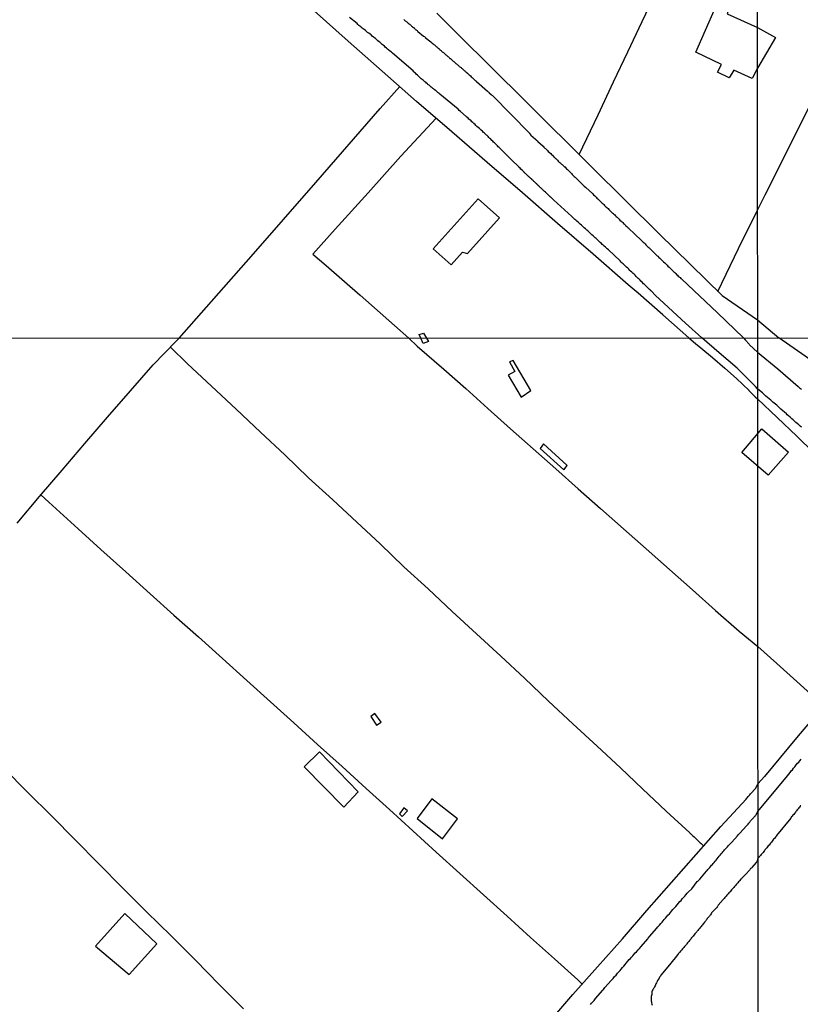
# Model space of a CAD drawing. Units: millimetres. Extents: x 192774 to 195184, y 1660436 to 1663209.
# Drawn here: x 193135 to 193263, y 1662544 to 1662706 of the extents above; entities that cross this region are included whole.
import ezdxf

# ---------------------------------------------------------------- set-up
doc = ezdxf.new("R2010")
doc.units = ezdxf.units.MM
for name, color, linetype in [('IMAGEM', 7, 'Continuous'), ('V-EDIFICACAO', 2, 'Continuous'), ('V-LOTE', 1, 'Continuous'), ('V-REFERENCIA', 32, 'Continuous'), ('V-TESTADA', 5, 'Continuous'), ('X-LIMITE_1000', 7, 'Continuous')]:
    doc.layers.add(name, color=color, linetype=linetype)
picture_1 = doc.add_image_def('image1.jpg', size_in_pixel=(4016, 4621))

msp = doc.modelspace()

# ---------------------------------------------------------------- linework, layer by layer
at = {"layer": 'V-EDIFICACAO'}
for points in [[(193256.16, 1662697.77), (193255.28, 1662696.09), (193252.28, 1662697.45), (193251.55, 1662696.18), (193249.64, 1662697.13), (193250.28, 1662698.41), (193246.05, 1662700.41), (193249.23, 1662707.63), (193250.23, 1662707.09), (193250.87, 1662708.18), (193251.6, 1662707.86), (193251.19, 1662706.72), (193256.16, 1662704.45), (193259.11, 1662702.83)], [(193202.98, 1662668.11), (193205.89, 1662665.49), (193207.77, 1662667.57), (193208.61, 1662667.38), (193213.85, 1662673.2), (193210.35, 1662676.32), (193202.98, 1662668.11)], [(193201.89, 1662653.5), (193202.19, 1662652.93), (193201.31, 1662652.61), (193200.93, 1662653.49), (193200.66, 1662654.08), (193201.39, 1662654.31)], [(193216.1, 1662649.81), (193215.5, 1662649.57), (193216.34, 1662648.01), (193215.26, 1662647.39), (193217.4, 1662643.77), (193218.96, 1662644.87), (193216.1, 1662649.81)], [(193256.91, 1662638.6), (193256.91, 1662638.6), (193261.26, 1662634.78), (193257.93, 1662630.98), (193253.62, 1662634.71), (193253.62, 1662634.71)], [(193221.08, 1662636.11), (193220.54, 1662635.39), (193224.41, 1662631.88), (193224.96, 1662632.59), (193221.08, 1662636.11)], [(193193.4, 1662591.86), (193192.75, 1662591.39), (193193.68, 1662589.96), (193194.41, 1662590.44), (193193.4, 1662591.86)], [(193184.29, 1662585.59), (193181.77, 1662583.13), (193188.28, 1662576.5), (193190.65, 1662579.03), (193184.29, 1662585.59)], [(193202.73, 1662577.85), (193200.32, 1662574.63), (193204.48, 1662571.33), (193206.97, 1662574.59), (193202.73, 1662577.85)], [(193198.14, 1662576.38), (193197.41, 1662575.42), (193197.88, 1662574.96), (193198.77, 1662575.91), (193198.14, 1662576.38)], [(193152.34, 1662559.05), (193147.57, 1662553.69), (193153.06, 1662549.02), (193157.61, 1662554.1), (193152.34, 1662559.05)]]:
    msp.add_lwpolyline(points, close=True, dxfattribs=at)
at = {"layer": 'V-LOTE'}
for points in [[(193226.89, 1662683.63), (193230.01, 1662690.11), (193232.54, 1662695.52), (193234.89, 1662700.48), (193237.24, 1662705.44), (193239.59, 1662710.4), (193241.94, 1662715.36), (193244.29, 1662720.32), (193246.64, 1662725.28), (193248.99, 1662730.24), (193251.34, 1662735.2), (193253.69, 1662740.16), (193256.13, 1662745.22)], [(193256.18, 1662674.47), (193257.44, 1662677.01), (193270.27, 1662702.64), (193283.52, 1662729.43), (193290.44, 1662743.3)], [(193244.9, 1662653.52), (193240.66, 1662657.3), (193236.59, 1662660.85), (193234.98, 1662662.24), (193229.23, 1662667.27), (193223.34, 1662672.3), (193217.59, 1662677.31), (193211.84, 1662682.32), (193206.02, 1662687.33), (193200.25, 1662692.34), (193194.59, 1662697.3), (193189, 1662702.24), (193183.41, 1662707.18)], [(193203.58, 1662706.81), (193207.12, 1662703.27), (193218.03, 1662692.41), (193228.99, 1662681.55), (193239.99, 1662670.64), (193250.36, 1662660.46), (193256.19, 1662656.49)], [(193161.26, 1662653.47), (193173.11, 1662666.88), (193183.7, 1662679.02), (193194.29, 1662691.16), (193197.49, 1662694.76)], [(193203.44, 1662689.57), (193197.65, 1662683.32), (193192.31, 1662677.32), (193186.88, 1662671.39), (193183.21, 1662667.26), (193185.41, 1662665.39), (193190.97, 1662660.51), (193196.6, 1662655.53), (193198.96, 1662653.49)], [(193249.69, 1662661.12), (193253.08, 1662668.19), (193256.18, 1662674.47)], [(193256.19, 1662656.49), (193259.69, 1662653.53)], [(193134.7, 1662623.09), (193138.36, 1662627.47), (193142.08, 1662631.81), (193145.8, 1662636.17), (193149.54, 1662640.51), (193153.28, 1662644.85), (193157.04, 1662649.11), (193160.78, 1662652.97), (193161.26, 1662653.47)], [(193198.96, 1662653.49), (193200.36, 1662652.15), (193204.73, 1662648.37), (193208.33, 1662645.22), (193211.93, 1662641.93), (193215.63, 1662638.62), (193219.37, 1662635.31), (193223.07, 1662632.02), (193226.73, 1662628.77), (193230.43, 1662625.5), (193234.17, 1662622.21), (193237.91, 1662618.9), (193241.73, 1662615.53), (193245.51, 1662612.16), (193249.31, 1662608.79), (193253.15, 1662605.4), (193256.22, 1662602.85)], [(193244.9, 1662653.52), (193246.02, 1662652.62), (193246.9, 1662651.88), (193248.82, 1662650.29), (193250.79, 1662648.57), (193252.72, 1662646.84), (193254.79, 1662644.87)], [(193319.61, 1662653.57), (193313.05, 1662641.59), (193308.03, 1662632.43), (193306.05, 1662628.84), (193304.6, 1662626.81), (193302.62, 1662624.19), (193302.18, 1662623.69), (193301.64, 1662623.62), (193300.54, 1662623.97), (193295.88, 1662627.31), (193289.51, 1662632.05), (193283.11, 1662636.69), (193276.74, 1662641.33), (193270.37, 1662645.94), (193264, 1662650.51), (193259.69, 1662653.53)], [(193159.84, 1662652), (193162.63, 1662649.29), (193166.61, 1662645.61), (193170.61, 1662641.83), (193174.61, 1662638.05), (193178.61, 1662634.35), (193182.53, 1662630.57), (193186.49, 1662626.93), (193190.45, 1662623.29), (193194.25, 1662619.71), (193198.17, 1662615.97), (193202.13, 1662612.35), (193206.05, 1662608.63), (193210.05, 1662604.93), (193214.05, 1662601.27), (193217.93, 1662597.67), (193221.87, 1662593.93), (193225.85, 1662590.19), (193229.85, 1662586.53), (193233.67, 1662582.99), (193237.31, 1662579.5), (193241.19, 1662575.86), (193245.07, 1662572.28), (193245.12, 1662572.21), (193245.19, 1662572.17), (193245.31, 1662572.06), (193245.45, 1662571.93), (193245.59, 1662571.79), (193245.76, 1662571.63), (193245.87, 1662571.53), (193246.06, 1662571.36), (193246.17, 1662571.23), (193246.34, 1662571.08), (193246.43, 1662570.99), (193246.55, 1662570.87), (193246.66, 1662570.78), (193246.79, 1662570.65), (193246.92, 1662570.52), (193247.05, 1662570.44), (193247.17, 1662570.31), (193247.22, 1662570.27), (193247.28, 1662570.22), (193247.34, 1662570.14)], [(193254.78, 1662644.88), (193255.81, 1662643.83), (193256.2, 1662643.53)], [(193256.2, 1662643.53), (193262.62, 1662637.38), (193268.18, 1662632), (193273.84, 1662626.62), (193279.5, 1662621.17), (193283.74, 1662617.07), (193284.74, 1662616.24), (193285.11, 1662615.6), (193285.28, 1662614.49), (193285.11, 1662613.61), (193284.87, 1662613.14), (193279.21, 1662607.08), (193273.58, 1662600.75), (193268.06, 1662594.36), (193262.6, 1662587.86), (193257.31, 1662581.53), (193256.23, 1662580.33)], [(193138.6, 1662627.75), (193139.92, 1662626.56), (193144.69, 1662622.18), (193148.45, 1662618.79), (193152.51, 1662615.13), (193156.51, 1662611.53), (193160.43, 1662608.04), (193164.43, 1662604.46), (193168.39, 1662600.88), (193172.37, 1662597.32), (193176.27, 1662593.82), (193180.11, 1662590.35), (193183.97, 1662586.81), (193188.03, 1662583.19), (193191.95, 1662579.59), (193195.81, 1662576.1), (193199.63, 1662572.61), (193203.45, 1662569.12), (193207.33, 1662565.62), (193211.21, 1662562.12), (193215.09, 1662558.62), (193218.93, 1662555.12), (193222.85, 1662551.63), (193226.69, 1662548.16), (193227.43, 1662547.47)], [(193267.05, 1662593.16), (193259.36, 1662600.07), (193256.22, 1662602.85)], [(193171.84, 1662543.41), (193167.86, 1662547.4), (193163.94, 1662551.39), (193159.98, 1662555.38), (193155.9, 1662559.33), (193151.98, 1662563.26), (193148.08, 1662567.19), (193144.24, 1662571.12), (193140.38, 1662575.05), (193136.42, 1662578.96), (193132.58, 1662582.85)], [(193221.93, 1662541.17), (193225.9, 1662545.76), (193229.95, 1662550.29), (193234, 1662554.9), (193238.01, 1662559.53), (193242.06, 1662564.16), (193246.11, 1662568.75), (193250.16, 1662573.34), (193254.31, 1662577.83), (193254.4, 1662578.01), (193254.46, 1662578.05), (193254.53, 1662578.11), (193254.66, 1662578.26), (193254.76, 1662578.37), (193254.91, 1662578.52), (193255.04, 1662578.67), (193255.88, 1662579.63), (193256.23, 1662580.33)]]:
    msp.add_lwpolyline(points, dxfattribs=at)
at = {"layer": 'V-REFERENCIA'}
for points in [[(193263.4, 1662638.88), (193263.2, 1662639.01), (193262.95, 1662639.27), (193262.67, 1662639.48), (193262.48, 1662639.65), (193262.21, 1662639.9), (193262.03, 1662640.05), (193261.8, 1662640.24), (193261.52, 1662640.5), (193261.27, 1662640.71), (193261.07, 1662640.89), (193260.91, 1662641.06), (193260.03, 1662641.84), (193259.72, 1662642.12), (193259.44, 1662642.35), (193259.33, 1662642.46), (193258.69, 1662642.99), (193258.37, 1662643.29), (193258.1, 1662643.52), (193257.84, 1662643.76), (193257.57, 1662643.97), (193257.29, 1662644.22), (193257.01, 1662644.48), (193256.76, 1662644.69), (193256.2, 1662645.15), (193255.84, 1662645.53), (193252.83, 1662648.56), (193249.9, 1662651.09), (193247.05, 1662653.52), (193244.36, 1662655.95), (193239.43, 1662660.48), (193238.76, 1662661.17), (193238.75, 1662661.21), (193238.71, 1662661.23), (193238.67, 1662661.27), (193238.62, 1662661.34), (193238.56, 1662661.38), (193238.54, 1662661.4), (193238.51, 1662661.42), (193238.47, 1662661.44), (193238.45, 1662661.47), (193238.43, 1662661.51), (193238.37, 1662661.55), (193238.34, 1662661.57), (193238.32, 1662661.59), (193238.3, 1662661.64), (193238.24, 1662661.68), (193238.2, 1662661.72), (193238.11, 1662661.81), (193238.05, 1662661.87), (193237.98, 1662661.94), (193237.96, 1662661.96), (193237.92, 1662662), (193237.64, 1662662.26), (193237.47, 1662662.41), (193237.23, 1662662.64), (193237.06, 1662662.81), (193236.91, 1662662.98), (193236.74, 1662663.15), (193236.61, 1662663.28), (193236.44, 1662663.45), (193236.29, 1662663.62), (193236.12, 1662663.79), (193235.95, 1662663.96), (193235.76, 1662664.11), (193235.55, 1662664.28), (193235.36, 1662664.47), (193235.23, 1662664.6), (193235.06, 1662664.78), (193234.89, 1662664.95), (193234.7, 1662665.14), (193234.48, 1662665.33), (193234.33, 1662665.48), (193234.12, 1662665.67), (193233.99, 1662665.8), (193233.82, 1662665.97), (193233.65, 1662666.14), (193233.59, 1662666.2), (193232.73, 1662667.02), (193232.6, 1662667.14), (193231.71, 1662667.98), (193231.52, 1662668.12), (193231.39, 1662668.23), (193231.22, 1662668.4), (193231.02, 1662668.57), (193230.87, 1662668.72), (193230.71, 1662668.87), (193230.58, 1662669), (193230.36, 1662669.17), (193230.19, 1662669.34), (193230.02, 1662669.51), (193229.85, 1662669.66), (193229.68, 1662669.81), (193229.55, 1662669.94), (193229.38, 1662670.09), (193229.19, 1662670.28), (193229.02, 1662670.43), (193228.85, 1662670.6), (193228.61, 1662670.79), (193228.48, 1662670.92), (193228.31, 1662671.07), (193228.17, 1662671.22), (193227.95, 1662671.41), (193227.76, 1662671.58), (193227.59, 1662671.73), (193227.46, 1662671.86), (193227.29, 1662672.03), (193227.08, 1662672.16), (193227.01, 1662672.22), (193226.97, 1662672.29), (193226.95, 1662672.29), (193226.9, 1662672.33), (193226.84, 1662672.39), (193226.8, 1662672.44), (193226.54, 1662672.67), (193226.39, 1662672.82), (193226.22, 1662672.95), (193226.09, 1662673.08), (193225.9, 1662673.27), (193225.71, 1662673.42), (193225.69, 1662673.44), (193222.68, 1662676.2), (193222.66, 1662676.23), (193222.62, 1662676.28), (193222.53, 1662676.36), (193222.45, 1662676.43), (193222.38, 1662676.49), (193222.32, 1662676.55), (193222.23, 1662676.62), (193222.23, 1662676.62), (193222.15, 1662676.7), (193222.08, 1662676.75), (193222.02, 1662676.81), (193221.95, 1662676.87), (193221.89, 1662676.94), (193221.83, 1662677), (193221.74, 1662677.09), (193221.68, 1662677.15), (193221.59, 1662677.22), (193221.51, 1662677.3), (193221.44, 1662677.32), (193221.42, 1662677.41), (193221.34, 1662677.45), (193221.27, 1662677.52), (193221.23, 1662677.56), (193221.16, 1662677.62), (193221.08, 1662677.69), (193221.01, 1662677.77), (193220.93, 1662677.83), (193220.89, 1662677.9), (193220.85, 1662677.92), (193220.8, 1662677.96), (193220.78, 1662677.98), (193220.72, 1662678.05), (193220.7, 1662678.07), (193220.65, 1662678.09), (193220.61, 1662678.16), (193220.52, 1662678.22), (193220.46, 1662678.28), (193220.4, 1662678.35), (193220.31, 1662678.43), (193220.27, 1662678.47), (193220.2, 1662678.54), (193220.18, 1662678.56), (193220.14, 1662678.58), (193220.1, 1662678.65), (193220.06, 1662678.69), (193219.97, 1662678.75), (193219.95, 1662678.78), (193219.9, 1662678.82), (193219.84, 1662678.88), (193219.76, 1662678.94), (193219.69, 1662679.01), (193219.63, 1662679.07), (193219.56, 1662679.14), (193219.5, 1662679.2), (193219.41, 1662679.27), (193219.39, 1662679.31), (193219.35, 1662679.37), (193219.29, 1662679.41), (193219.2, 1662679.48), (193219.18, 1662679.5), (193219.14, 1662679.54), (193219.07, 1662679.61), (193219.05, 1662679.63), (193219.01, 1662679.67), (193218.95, 1662679.73), (193218.86, 1662679.8), (193218.79, 1662679.86), (193218.73, 1662679.93), (193218.67, 1662679.99), (193218.6, 1662680.01), (193218.56, 1662680.05), (193218.5, 1662680.12), (193218.39, 1662680.2), (193218.39, 1662680.22), (193218.33, 1662680.29), (193218.24, 1662680.37), (193218.16, 1662680.44), (193218.07, 1662680.52), (193218.01, 1662680.59), (193217.94, 1662680.61), (193217.9, 1662680.7), (193217.86, 1662680.74), (193217.83, 1662680.78), (193217.77, 1662680.82), (193217.75, 1662680.84), (193217.66, 1662680.93), (193217.64, 1662680.95), (193217.6, 1662680.99), (193217.54, 1662681.06), (193217.37, 1662681.21), (193217.22, 1662681.38), (193217.04, 1662681.55), (193216.94, 1662681.66), (193215.89, 1662682.7), (193214.44, 1662684.11), (193214.34, 1662684.22), (193214.29, 1662684.26), (193214.27, 1662684.28), (193214.14, 1662684.41), (193213.97, 1662684.58), (193213.8, 1662684.75), (193213.65, 1662684.9), (193213.5, 1662685.05), (193213.37, 1662685.18), (193213.25, 1662685.33), (193213.03, 1662685.52), (193212.88, 1662685.65), (193212.73, 1662685.8), (193212.73, 1662685.8), (193212.59, 1662685.94), (193212.43, 1662686.12), (193212.28, 1662686.25), (193212.12, 1662686.39), (193211.97, 1662686.56), (193211.8, 1662686.71), (193211.69, 1662686.8), (193211.54, 1662686.97), (193211.39, 1662687.1), (193211.22, 1662687.25), (193211.05, 1662687.42), (193210.86, 1662687.59), (193210.71, 1662687.72), (193210.56, 1662687.89), (193210.32, 1662688.06), (193210.13, 1662688.21), (193210.09, 1662688.27), (193209.98, 1662688.38), (193209.83, 1662688.55), (193209.64, 1662688.7), (193209.45, 1662688.89), (193209.32, 1662689), (193209.17, 1662689.14), (193209, 1662689.3), (193208.83, 1662689.44), (193208.68, 1662689.59), (193208.51, 1662689.72), (193208.36, 1662689.85), (193207.42, 1662690.68), (193207.23, 1662690.85), (193207.1, 1662690.98), (193207.04, 1662691.05), (193204.08, 1662693.5), (193204.01, 1662693.56), (193203.92, 1662693.63), (193203.79, 1662693.76), (193203.68, 1662693.86), (193203.56, 1662693.97), (193203.43, 1662694.05), (193203.32, 1662694.14), (193203.15, 1662694.27), (193203.04, 1662694.37), (193202.92, 1662694.46), (193202.81, 1662694.57), (193202.64, 1662694.69), (193202.47, 1662694.84), (193202.28, 1662695.02), (193202.21, 1662695.06), (193202.11, 1662695.12), (193202.02, 1662695.23), (193201.85, 1662695.33), (193201.74, 1662695.46), (193201.6, 1662695.55), (193201.49, 1662695.66), (193201.3, 1662695.83), (193201.15, 1662695.91), (193201, 1662696.06), (193200.89, 1662696.17), (193200.72, 1662696.32), (193200.61, 1662696.42), (193200.49, 1662696.53), (193200.38, 1662696.64), (193200.18, 1662696.81), (193200.04, 1662696.94), (193199.89, 1662697.06), (193199.8, 1662697.17), (193199.69, 1662697.32), (193196.28, 1662700.24), (193196.26, 1662700.26), (193196.11, 1662700.39), (193195.94, 1662700.54), (193195.75, 1662700.67), (193195.64, 1662700.8), (193195.47, 1662700.93), (193195.3, 1662701.08), (193195.11, 1662701.24), (193194.96, 1662701.38), (193194.76, 1662701.55), (193194.6, 1662701.67), (193194.47, 1662701.8), (193194.25, 1662701.97), (193194.08, 1662702.12), (193193.89, 1662702.27), (193193.7, 1662702.44), (193193.49, 1662702.63), (193193.34, 1662702.74), (193193.16, 1662702.89), (193192.97, 1662703.04), (193192.76, 1662703.23), (193192.61, 1662703.34), (193192.4, 1662703.51), (193192.18, 1662703.66), (193191.99, 1662703.83), (193191.84, 1662703.94), (193191.65, 1662704.11), (193191.48, 1662704.25), (193191.33, 1662704.36), (193191.1, 1662704.55), (193190.95, 1662704.66), (193190.77, 1662704.81), (193190.77, 1662704.81), (193190.6, 1662704.96), (193190.48, 1662705.09), (193189.24, 1662706.09)], [(193198.12, 1662705.77), (193198.27, 1662705.66), (193198.37, 1662705.58), (193198.46, 1662705.52), (193198.48, 1662705.5), (193198.54, 1662705.45), (193198.63, 1662705.39), (193198.76, 1662705.26), (193198.88, 1662705.15), (193199.01, 1662705.05), (193199.14, 1662704.94), (193199.23, 1662704.88), (193199.33, 1662704.77), (193199.42, 1662704.7), (193199.5, 1662704.64), (193199.57, 1662704.58), (193199.72, 1662704.47), (193199.82, 1662704.38), (193199.91, 1662704.3), (193199.99, 1662704.21), (193200.06, 1662704.17), (193200.14, 1662704.08), (193200.23, 1662704.04), (193200.31, 1662703.98), (193200.4, 1662703.87), (193200.46, 1662703.81), (193201.38, 1662703.06), (193201.51, 1662702.97), (193201.62, 1662702.87), (193201.66, 1662702.83), (193202.56, 1662702.08), (193202.66, 1662701.97), (193202.71, 1662701.93), (193202.77, 1662701.91), (193202.83, 1662701.86), (193202.92, 1662701.8), (193202.96, 1662701.76), (193203, 1662701.74), (193203.07, 1662701.67), (193203.17, 1662701.59), (193203.3, 1662701.5), (193203.34, 1662701.46), (193203.45, 1662701.35), (193203.54, 1662701.29), (193203.62, 1662701.2), (193203.73, 1662701.12), (193203.79, 1662701.05), (193203.9, 1662701.01), (193203.9, 1662700.97), (193203.99, 1662700.88), (193204.07, 1662700.82), (193204.18, 1662700.73), (193204.26, 1662700.67), (193204.35, 1662700.58), (193204.45, 1662700.48), (193204.56, 1662700.39), (193204.65, 1662700.33), (193204.79, 1662700.22), (193204.86, 1662700.16), (193204.92, 1662700.07), (193204.99, 1662700.03), (193205.05, 1662699.99), (193205.16, 1662699.9), (193205.26, 1662699.8), (193205.35, 1662699.71), (193205.48, 1662699.62), (193205.56, 1662699.54), (193205.65, 1662699.45), (193205.69, 1662699.43), (193205.69, 1662699.39), (193205.8, 1662699.35), (193205.9, 1662699.24), (193206.01, 1662699.14), (193206.06, 1662699.09), (193206.14, 1662699.05), (193206.23, 1662698.96), (193206.35, 1662698.88), (193206.42, 1662698.81), (193206.46, 1662698.77), (193206.46, 1662698.77), (193206.59, 1662698.66), (193206.7, 1662698.56), (193206.78, 1662698.49), (193206.84, 1662698.43), (193206.97, 1662698.32), (193207.06, 1662698.26), (193207.19, 1662698.15), (193207.25, 1662698.07), (193207.32, 1662698.02), (193207.44, 1662697.96), (193207.53, 1662697.87), (193207.61, 1662697.81), (193207.72, 1662697.72), (193207.83, 1662697.62), (193207.93, 1662697.51), (193208.06, 1662697.41), (193208.17, 1662697.32), (193208.23, 1662697.25), (193208.31, 1662697.17), (193208.38, 1662697.13), (193208.47, 1662697.06), (193208.51, 1662697.04), (193208.53, 1662696.98), (193208.55, 1662696.96), (193208.64, 1662696.91), (193208.72, 1662696.85), (193208.81, 1662696.76), (193208.87, 1662696.7), (193209.02, 1662696.59), (193209.11, 1662696.51), (193209.21, 1662696.38), (193209.36, 1662696.25), (193209.45, 1662696.17), (193209.56, 1662696.06), (193209.64, 1662695.98), (193209.71, 1662695.93), (193209.81, 1662695.83), (193209.85, 1662695.78), (193209.9, 1662695.76), (193209.96, 1662695.7), (193210.07, 1662695.59), (193211.9, 1662694.01), (193212.01, 1662693.9), (193212.07, 1662693.84), (193212.16, 1662693.76), (193212.45, 1662693.46), (193212.61, 1662693.37), (193212.67, 1662693.31), (193218.74, 1662687.12), (193218.77, 1662687.08), (193218.84, 1662686.99), (193218.99, 1662686.8), (193219.01, 1662686.78), (193219.73, 1662686.16), (193219.86, 1662686.01), (193220.08, 1662685.84), (193220.14, 1662685.75), (193220.99, 1662684.98), (193221.14, 1662684.81), (193221.29, 1662684.67), (193221.38, 1662684.58), (193221.55, 1662684.41), (193221.7, 1662684.28), (193221.85, 1662684.13), (193222.04, 1662683.96), (193222.25, 1662683.77), (193222.4, 1662683.62), (193222.53, 1662683.49), (193222.72, 1662683.3), (193222.85, 1662683.19), (193222.87, 1662683.15), (193222.93, 1662683.08), (193222.98, 1662683.04), (193223, 1662683), (193223.09, 1662682.98), (193223.11, 1662682.92), (193223.21, 1662682.83), (193223.36, 1662682.66), (193223.49, 1662682.55), (193223.6, 1662682.44), (193223.77, 1662682.28), (193223.85, 1662682.19), (193224.02, 1662682.02), (193224.13, 1662681.95), (193224.26, 1662681.87), (193224.28, 1662681.83), (193224.37, 1662681.78), (193224.39, 1662681.72), (193224.45, 1662681.66), (193224.49, 1662681.63), (193224.62, 1662681.51), (193224.71, 1662681.42), (193224.86, 1662681.29), (193224.98, 1662681.14), (193225.18, 1662680.97), (193225.33, 1662680.82), (193225.48, 1662680.67), (193225.65, 1662680.48), (193225.77, 1662680.35), (193225.9, 1662680.2), (193225.9, 1662680.2), (193226.09, 1662680.01), (193226.24, 1662679.88), (193226.41, 1662679.71), (193226.52, 1662679.63), (193226.63, 1662679.52), (193227.74, 1662678.41), (193227.93, 1662678.26), (193227.99, 1662678.2), (193229.08, 1662677.19), (193229.27, 1662677), (193229.47, 1662676.81), (193229.6, 1662676.7), (193229.7, 1662676.6), (193229.83, 1662676.47), (193229.98, 1662676.34), (193230.13, 1662676.19), (193230.32, 1662676), (193230.43, 1662675.89), (193230.58, 1662675.75), (193230.7, 1662675.64), (193230.83, 1662675.51), (193230.94, 1662675.4), (193231.09, 1662675.25), (193231.24, 1662675.1), (193231.39, 1662674.97), (193231.52, 1662674.85), (193231.65, 1662674.74), (193231.77, 1662674.59), (193231.92, 1662674.44), (193232.11, 1662674.27), (193232.29, 1662674.12), (193232.41, 1662673.97), (193232.48, 1662673.97), (193232.52, 1662673.91), (193232.56, 1662673.89), (193232.62, 1662673.84), (193232.75, 1662673.69), (193232.88, 1662673.57), (193233.01, 1662673.46), (193233.14, 1662673.33), (193233.29, 1662673.18), (193233.46, 1662673.03), (193233.61, 1662672.86), (193233.8, 1662672.67), (193233.95, 1662672.56), (193234.06, 1662672.46), (193234.2, 1662672.29), (193234.33, 1662672.18), (193234.44, 1662672.07), (193234.54, 1662671.97), (193234.72, 1662671.8), (193234.89, 1662671.64), (193235.04, 1662671.5), (193235.12, 1662671.41), (193235.93, 1662670.64), (193236.1, 1662670.47), (193237.09, 1662669.56), (193237.23, 1662669.41), (193237.41, 1662669.25), (193237.56, 1662669.11), (193237.73, 1662668.94), (193237.87, 1662668.79), (193237.98, 1662668.68), (193238.17, 1662668.49), (193238.32, 1662668.34), (193238.49, 1662668.19), (193238.6, 1662668.06), (193238.73, 1662667.95), (193238.88, 1662667.83), (193239.01, 1662667.68), (193239.15, 1662667.55), (193239.29, 1662667.42), (193239.46, 1662667.27), (193239.6, 1662667.12), (193239.71, 1662667), (193239.82, 1662666.91), (193239.99, 1662666.74), (193240.14, 1662666.61), (193240.29, 1662666.46), (193240.48, 1662666.27), (193240.61, 1662666.16), (193240.76, 1662665.99), (193240.95, 1662665.84), (193241.08, 1662665.73), (193241.18, 1662665.63), (193241.35, 1662665.46), (193241.48, 1662665.31), (193241.7, 1662665.12), (193241.8, 1662665.01), (193241.99, 1662664.82), (193242.17, 1662664.65), (193242.29, 1662664.5), (193242.46, 1662664.35), (193242.59, 1662664.24), (193242.76, 1662664.07), (193242.91, 1662663.92), (193243.04, 1662663.79), (193243.17, 1662663.66), (193243.34, 1662663.53), (193243.4, 1662663.51), (193243.4, 1662663.51), (193243.47, 1662663.43), (193243.61, 1662663.28), (193243.72, 1662663.19), (193243.74, 1662663.18), (193249.63, 1662657.61), (193253.9, 1662653.53), (193253.96, 1662653.45), (193254.16, 1662653.18), (193254.21, 1662653.14), (193254.8, 1662652.47), (193254.88, 1662652.4), (193256.19, 1662651.16), (193259.53, 1662648.42), (193262.83, 1662645.55), (193262.91, 1662645.48), (193262.95, 1662645.44), (193263.01, 1662645.41), (193263.08, 1662645.33), (193263.39, 1662645.08)], [(193228.77, 1662544.11), (193228.95, 1662544.33), (193229.18, 1662544.58), (193229.35, 1662544.8), (193229.59, 1662545.09), (193230.79, 1662546.48), (193230.89, 1662546.59), (193231.15, 1662546.89), (193232.15, 1662548.07), (193232.24, 1662548.13), (193232.47, 1662548.41), (193232.73, 1662548.71), (193232.96, 1662548.94), (193233.22, 1662549.24), (193233.48, 1662549.52), (193233.65, 1662549.71), (193233.65, 1662549.71), (193233.82, 1662549.93), (193234.03, 1662550.18), (193234.25, 1662550.4), (193234.46, 1662550.67), (193234.65, 1662550.93), (193234.91, 1662551.23), (193235.14, 1662551.49), (193235.33, 1662551.68), (193235.51, 1662551.89), (193235.7, 1662552.11), (193235.87, 1662552.32), (193236.13, 1662552.59), (193236.3, 1662552.79), (193236.58, 1662553.07), (193236.81, 1662553.32), (193237.07, 1662553.64), (193238.16, 1662554.9), (193238.26, 1662555.01), (193238.52, 1662555.33), (193239.59, 1662556.61), (193239.84, 1662556.87), (193240.08, 1662557.13), (193240.32, 1662557.4), (193240.51, 1662557.62), (193240.7, 1662557.83), (193240.87, 1662558.05), (193241.08, 1662558.3), (193241.32, 1662558.56), (193241.49, 1662558.77), (193241.72, 1662559.01), (193241.92, 1662559.2), (193242.07, 1662559.46), (193242.3, 1662559.71), (193242.56, 1662559.99), (193242.77, 1662560.22), (193243.01, 1662560.5), (193243.22, 1662560.74), (193243.46, 1662561.02), (193243.63, 1662561.21), (193243.84, 1662561.44), (193244.03, 1662561.66), (193244.25, 1662561.91), (193244.44, 1662562.11), (193244.63, 1662562.38), (193244.7, 1662562.47), (193244.85, 1662562.59), (193245.38, 1662563.13), (193246.3, 1662564.31), (193246.37, 1662564.39), (193246.49, 1662564.5), (193246.6, 1662564.6), (193246.7, 1662564.69), (193247.8, 1662566.02), (193247.92, 1662566.14), (193248.03, 1662566.3), (193248.18, 1662566.44), (193248.35, 1662566.61), (193248.5, 1662566.83), (193248.65, 1662566.98), (193248.78, 1662567.12), (193248.88, 1662567.28), (193249.06, 1662567.45), (193249.23, 1662567.64), (193249.4, 1662567.83), (193249.55, 1662568.02), (193249.7, 1662568.24), (193249.87, 1662568.45), (193250.04, 1662568.64), (193250.21, 1662568.84), (193250.36, 1662569.01), (193250.49, 1662569.16), (193250.66, 1662569.35), (193250.78, 1662569.52), (193250.94, 1662569.67), (193251.11, 1662569.84), (193251.25, 1662570.01), (193251.38, 1662570.18), (193251.56, 1662570.37), (193251.75, 1662570.55), (193251.94, 1662570.78), (193252.9, 1662571.79), (193252.92, 1662571.81), (193253.08, 1662572.02), (193253.29, 1662572.23), (193254.38, 1662573.45), (193254.48, 1662573.56), (193254.65, 1662573.73), (193254.78, 1662573.9), (193254.91, 1662574.07), (193255.04, 1662574.24), (193255.21, 1662574.42), (193255.38, 1662574.59), (193255.57, 1662574.82), (193255.62, 1662574.9), (193255.7, 1662574.95), (193255.76, 1662575.01), (193255.79, 1662575.03), (193255.87, 1662575.14), (193255.93, 1662575.19), (193256.24, 1662575.78), (193261.11, 1662581.66), (193261.52, 1662582.19), (193261.71, 1662582.45), (193261.9, 1662582.66), (193262.1, 1662582.91), (193262.31, 1662583.15), (193262.54, 1662583.47), (193262.75, 1662583.72), (193262.95, 1662583.91), (193263.12, 1662584.12), (193263.33, 1662584.4)], [(193263.27, 1662576.72), (193263.18, 1662576.7), (193263.18, 1662576.66), (193263.05, 1662576.53), (193262.95, 1662576.38), (193262.84, 1662576.23), (193262.71, 1662576.08), (193262.59, 1662575.93), (193262.46, 1662575.77), (193262.39, 1662575.66), (193262.25, 1662575.47), (193262.12, 1662575.32), (193261.99, 1662575.17), (193261.88, 1662575.02), (193261.82, 1662574.98), (193261.78, 1662574.91), (193261.72, 1662574.91), (193261.7, 1662574.85), (193261.65, 1662574.72), (193259.31, 1662571.87), (193259.33, 1662571.83), (193259.31, 1662571.81), (193259.27, 1662571.76), (193259.25, 1662571.74), (193259.2, 1662571.68), (193259.19, 1662571.66), (193259.12, 1662571.57), (193258.97, 1662571.38), (193258.97, 1662571.38), (193258.82, 1662571.23), (193258.71, 1662571.08), (193258.61, 1662570.94), (193258.46, 1662570.74), (193258.31, 1662570.58), (193258.2, 1662570.42), (193258.08, 1662570.29), (193257.95, 1662570.15), (193257.8, 1662569.98), (193257.69, 1662569.85), (193257.54, 1662569.66), (193257.4, 1662569.49), (193257.31, 1662569.38), (193257.2, 1662569.23), (193257.08, 1662569.06), (193256.93, 1662568.89), (193256.78, 1662568.72), (193256.67, 1662568.58), (193256.24, 1662568.06), (193256.09, 1662567.55), (193255.94, 1662567.43), (193255.27, 1662566.61), (193255.17, 1662566.51), (193255.04, 1662566.42), (193254.91, 1662566.25), (193254.21, 1662565.46), (193254.1, 1662565.37), (193253.97, 1662565.25), (193253.88, 1662565.14), (193253.88, 1662565.14), (193253.76, 1662565.01), (193253.63, 1662564.88), (193253.54, 1662564.76), (193253.41, 1662564.63), (193253.29, 1662564.5), (193253.2, 1662564.37), (193253.07, 1662564.24), (193252.94, 1662564.09), (193252.82, 1662563.99), (193252.73, 1662563.86), (193252.63, 1662563.73), (193252.52, 1662563.6), (193252.41, 1662563.47), (193252.3, 1662563.35), (193252.17, 1662563.22), (193252.03, 1662563.05), (193251.92, 1662562.92), (193251.79, 1662562.79), (193251.68, 1662562.64), (193251.6, 1662562.57), (193251.45, 1662562.45), (193251.36, 1662562.3), (193251.25, 1662562.19), (193251.17, 1662562.06), (193251.02, 1662561.91), (193250.91, 1662561.78), (193250.81, 1662561.68), (193250.7, 1662561.53), (193250.55, 1662561.38), (193249.74, 1662560.4), (193249.66, 1662560.31), (193249.61, 1662560.18), (193249.57, 1662560.14), (193249.5, 1662559.97), (193249.4, 1662559.93), (193248.63, 1662559.14), (193248.56, 1662558.99), (193248.46, 1662558.84), (193248.37, 1662558.73), (193248.29, 1662558.62), (193248.24, 1662558.56), (193248.14, 1662558.45), (193248.05, 1662558.37), (193247.94, 1662558.24), (193247.84, 1662558.09), (193247.75, 1662557.96), (193247.71, 1662557.85), (193247.64, 1662557.79), (193247.56, 1662557.68), (193247.5, 1662557.62), (193247.37, 1662557.47), (193247.28, 1662557.36), (193247.17, 1662557.21), (193247.07, 1662557.11), (193246.94, 1662556.95), (193246.83, 1662556.83), (193246.7, 1662556.66), (193246.6, 1662556.53), (193246.51, 1662556.42), (193246.41, 1662556.29), (193246.3, 1662556.16), (193246.21, 1662556.06), (193246.13, 1662555.93), (193246.02, 1662555.82), (193245.91, 1662555.72), (193245.81, 1662555.57), (193245.74, 1662555.48), (193245.64, 1662555.35), (193245.53, 1662555.25), (193245.42, 1662555.12), (193245.36, 1662555.05), (193245.34, 1662555.01), (193245.29, 1662554.99), (193245.23, 1662554.86), (193245.14, 1662554.76), (193245.02, 1662554.61), (193244.91, 1662554.48), (193244.78, 1662554.33), (193244.67, 1662554.22), (193244.57, 1662554.09), (193244.5, 1662553.99), (193244.4, 1662553.86), (193244.38, 1662553.81), (193244.29, 1662553.77), (193244.18, 1662553.62), (193244.07, 1662553.49), (193243.99, 1662553.37), (193243.88, 1662553.24), (193243.76, 1662553.09), (193243.65, 1662553), (193243.54, 1662552.85), (193243.41, 1662552.72), (193243.33, 1662552.59), (193243.22, 1662552.47), (193243.16, 1662552.43), (193243.14, 1662552.38), (193243.11, 1662552.34), (193243.08, 1662552.34), (193241.76, 1662550.64), (193240.33, 1662548.92), (193240.25, 1662548.77), (193240.12, 1662548.6), (193240.04, 1662548.43), (193239.91, 1662548.26), (193239.78, 1662548.05), (193239.7, 1662547.88), (193239.61, 1662547.7), (193239.52, 1662547.53), (193239.44, 1662547.36), (193239.37, 1662547.19), (193239.25, 1662547.02), (193239.14, 1662546.81), (193239.12, 1662546.76), (193239.1, 1662546.64), (193239.07, 1662546.64), (193239.01, 1662546.57), (193238.97, 1662546.46), (193238.93, 1662546.34), (193238.86, 1662546.29), (193238.86, 1662546.29), (193238.86, 1662546.12), (193238.84, 1662545.95), (193238.82, 1662545.78), (193238.76, 1662545.59), (193238.71, 1662545.44), (193238.71, 1662545.23), (193238.71, 1662545.05), (193238.71, 1662544.88), (193238.71, 1662544.71), (193238.76, 1662544.54), (193238.78, 1662544.37), (193238.82, 1662544.2), (193238.88, 1662543.99)]]:
    msp.add_lwpolyline(points, dxfattribs=at)
at = {"layer": 'V-TESTADA'}
for points in [[(193244.9, 1662653.52), (193240.66, 1662657.3), (193236.59, 1662660.85), (193234.98, 1662662.24), (193229.23, 1662667.27), (193223.34, 1662672.3), (193217.59, 1662677.31), (193211.84, 1662682.32), (193206.02, 1662687.33), (193200.25, 1662692.34), (193194.59, 1662697.3), (193189, 1662702.24), (193183.41, 1662707.18)], [(193203.58, 1662706.81), (193207.12, 1662703.27), (193218.03, 1662692.41), (193228.99, 1662681.55), (193239.99, 1662670.64), (193250.36, 1662660.46), (193256.19, 1662656.49)], [(193256.19, 1662656.49), (193259.69, 1662653.53)], [(193244.9, 1662653.52), (193246.02, 1662652.62), (193246.9, 1662651.88), (193248.82, 1662650.29), (193250.79, 1662648.57), (193252.72, 1662646.84), (193254.79, 1662644.87)], [(193319.61, 1662653.57), (193313.05, 1662641.59), (193308.03, 1662632.43), (193306.05, 1662628.84), (193304.6, 1662626.81), (193302.62, 1662624.19), (193302.18, 1662623.69), (193301.64, 1662623.62), (193300.54, 1662623.97), (193295.88, 1662627.31), (193289.51, 1662632.05), (193283.11, 1662636.69), (193276.74, 1662641.33), (193270.37, 1662645.94), (193264, 1662650.51), (193259.69, 1662653.53)], [(193254.78, 1662644.88), (193255.81, 1662643.83), (193256.2, 1662643.53)], [(193256.2, 1662643.53), (193262.62, 1662637.38), (193268.18, 1662632), (193273.84, 1662626.62), (193279.5, 1662621.17), (193283.74, 1662617.07), (193284.74, 1662616.24), (193285.11, 1662615.6), (193285.28, 1662614.49), (193285.11, 1662613.61), (193284.87, 1662613.14), (193279.21, 1662607.08), (193273.58, 1662600.75), (193268.06, 1662594.36), (193262.6, 1662587.86), (193257.31, 1662581.53), (193256.23, 1662580.33)], [(193221.93, 1662541.17), (193225.9, 1662545.76), (193229.95, 1662550.29), (193234, 1662554.9), (193238.01, 1662559.53), (193242.06, 1662564.16), (193246.11, 1662568.75), (193250.16, 1662573.34), (193254.31, 1662577.83), (193254.4, 1662578.01), (193254.46, 1662578.05), (193254.53, 1662578.11), (193254.66, 1662578.26), (193254.76, 1662578.37), (193254.91, 1662578.52), (193255.04, 1662578.67), (193255.88, 1662579.63), (193256.23, 1662580.33)]]:
    msp.add_lwpolyline(points, dxfattribs=at)
at = {"layer": 'X-LIMITE_1000'}
for p, q in [((193257.55, 1660436.33), (193255.85, 1663207.77)), ((195182.99, 1662654.54), (192774.49, 1662653.22))]:
    msp.add_line(p, q, dxfattribs=at)

# ---------------------------------------------------------------- referenced raster images: frames only (the image files are external)
at = {"layer": 'IMAGEM'}
image = msp.add_image(picture_1, insert=(192773.95, 1660436.07), size_in_units=(2410.01, 2773.07), dxfattribs=at)
image.dxf.flags = 7

doc.saveas('drawing.dxf')
